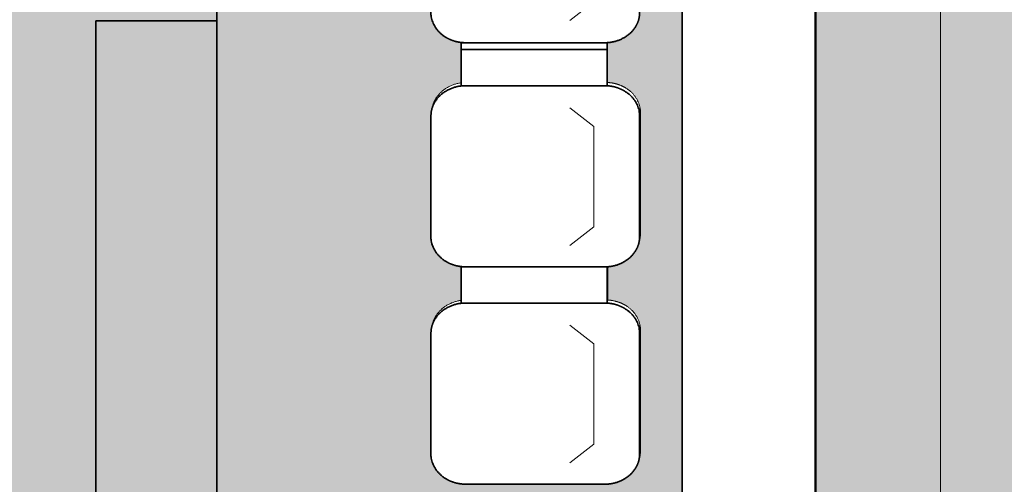
# Model space of a CAD drawing. Units: centimetres. Extents: x -1052 to 4448, y -8501 to 2583.
# Drawn here: x 2109 to 2345, y -466 to -354 of the extents above; entities that cross this region are included whole.
import ezdxf

# ---------------------------------------------------------------- set-up
doc = ezdxf.new("R2010")
doc.units = ezdxf.units.CM
doc.header["$LTSCALE"] = 25.4
doc.header["$PDMODE"] = 1
doc.header["$PDSIZE"] = -2
doc.layers.get('0').update_dxf_attribs({"lineweight": 15})
for name, color, linetype, lineweight in [('6TEXTEFLUIDE', 7, 'Continuous', 15), ('Aucune', 7, 'Continuous', 5), ('BOIS', 54, 'Continuous', 15), ('Cotation', 7, 'Continuous', 5)]:
    doc.layers.add(name, color=color, linetype=linetype, lineweight=lineweight)
doc.styles.add('Helvetica', font='txt')
doc.styles.add('Helvetica (bold)', font='txt')
doc.dimstyles.new('cotations 1_100', dxfattribs={"dimtxt": 11.387597, "dimasz": 2.503723, "dimexe": 5, "dimexo": 40, "dimgap": 0.01, "dimtad": 1, "dimdec": 1, "dimzin": 11, "dimtxsty": 'Helvetica (bold)', "dimblk": 'DOT', "dimcen": 0, "dimdle": 0.15, "dimazin": 0, "dimtfac": 0.8, "dimtdec": 1, "dimtix": 1, "dimtmove": 0, "dimatfit": 0, "dimldrblk": 'VW_FILLEDARROW', "dimfxl": 0, "dimfrac": 2, "dimtolj": 1, "dimtzin": 11, "dimarcsym": 0})

# ---------------------------------------------------------------- blocks, each defined once
blk = doc.blocks.new('*D244')
at = {"layer": 'Cotation', "linetype": 'Continuous', "lineweight": -2}
h = blk.add_hatch(color=0, dxfattribs=at)
edge = h.paths.add_edge_path()
edge.add_arc((2440.44, -69.99), 1.25, 0, 360, ccw=False)
h = blk.add_hatch(color=0, dxfattribs=at)
edge = h.paths.add_edge_path()
edge.add_arc((2440.44, -746), 1.25, 0, 360, ccw=False)
at = {"layer": 'Cotation', "color": 0, "linetype": 'Continuous', "lineweight": -2}
for p, q in [((2440.44, -69.99), (2440.44, -62.49)), ((2420, -69.99), (2445.44, -69.99)), ((2440.44, -746), (2440.44, -69.99)), ((2325, -746), (2445.44, -746)), ((2440.44, -753.5), (2440.44, -746))]:
    blk.add_line(p, q, dxfattribs=at)
for centre in [(2440.44, -69.99), (2440.44, -746)]:
    blk.add_circle(centre, 1.25, dxfattribs=at)
at = {"layer": 'Defpoints', "color": 0, "lineweight": 0}
for p in [(2380, -69.99), (2285, -746), (2440.44, -746)]:
    blk.add_point(p, dxfattribs=at)
at = {"layer": 'Cotation', "color": 0, "insert": (2424.9, -421.17), "char_height": 11.388, "attachment_point": 1, "rotation": 90, "line_spacing_factor": 0.839796, "style": 'Helvetica'}
blk.add_mtext('676', dxfattribs=at)
blk = doc.blocks.new('_DOT')
at = {"color": 0, "linetype": 'ByBlock', "lineweight": -2}
blk.add_line((-0.5, 0), (-1, 0), dxfattribs=at)
at = {"color": 0, "linetype": 'ByBlock', "lineweight": -2, "const_width": 0.5}
blk.add_lwpolyline([(-0.25, 0, 1), (0.25, 0, 1)], format="xyb", close=True, dxfattribs=at)
blk = doc.blocks.new('VW_FILLEDARROW')
at = {"color": 0, "lineweight": -2}
blk.add_solid([(0, 0), (-3.992, -1.07), (-3.992, 1.07)], dxfattribs=at)
blk = doc.blocks.new('*U896')
at = {"layer": '6TEXTEFLUIDE', "color": 7, "linetype": 'Continuous', "lineweight": 15}
for p, q in [((-103.89, 3628.58), (-109.65, 3633.07)), ((-103.89, 3604.56), (-103.89, 3628.58)), ((-103.89, 3604.56), (-109.65, 3600.07))]:
    blk.add_line(p, q, dxfattribs=at)
blk = doc.blocks.new('*U897')
at = {"color": 7, "linetype": 'Continuous', "lineweight": 35}
blk.add_wipeout([(-135.69, 3646.88), (-100.69, 3646.88), (-100.69, 3638.2), (-135.69, 3638.2)], dxfattribs=at).dxf.layer = '6TEXTEFLUIDE'
at = {"layer": '6TEXTEFLUIDE', "color": 7, "linetype": 'Continuous', "lineweight": 35}
blk.add_lwpolyline([(-135.69, 3646.88), (-100.69, 3646.88), (-100.69, 3638.2), (-135.69, 3638.2)], close=True, dxfattribs=at)
at = {"color": 7, "linetype": 'Continuous', "lineweight": 35}
blk.add_wipeout([(-101.23, 3638.2), (-100.82, 3638.19), (-100.41, 3638.16), (-100.01, 3638.12), (-99.6, 3638.06), (-99.2, 3637.98), (-98.81, 3637.89), (-98.42, 3637.78), (-98.04, 3637.65), (-97.67, 3637.5), (-97.3, 3637.34), (-96.94, 3637.17), (-96.6, 3636.98), (-96.26, 3636.77), (-95.94, 3636.56), (-95.63, 3636.32), (-95.34, 3636.08), (-95.05, 3635.82), (-94.79, 3635.55), (-94.53, 3635.27), (-94.3, 3634.98), (-94.08, 3634.68), (-93.88, 3634.37), (-93.69, 3634.06), (-93.53, 3633.73), (-93.38, 3633.4), (-93.25, 3633.06), (-93.14, 3632.72), (-93.05, 3632.37), (-92.99, 3632.02), (-92.93, 3631.67), (-92.9, 3631.32), (-92.89, 3630.96), (-92.89, 3602.01), (-92.9, 3601.65), (-92.93, 3601.3), (-92.99, 3600.94), (-93.05, 3600.59), (-93.14, 3600.25), (-93.25, 3599.91), (-93.38, 3599.57), (-93.53, 3599.24), (-93.69, 3598.91), (-93.88, 3598.59), (-94.08, 3598.29), (-94.3, 3597.98), (-94.53, 3597.69), (-94.79, 3597.41), (-95.05, 3597.15), (-95.34, 3596.89), (-95.63, 3596.64), (-95.94, 3596.41), (-96.26, 3596.19), (-96.6, 3595.99), (-96.94, 3595.8), (-97.3, 3595.62), (-97.67, 3595.46), (-98.04, 3595.32), (-98.42, 3595.19), (-98.81, 3595.08), (-99.2, 3594.98), (-99.6, 3594.91), (-100.01, 3594.85), (-100.41, 3594.8), (-100.82, 3594.78), (-101.23, 3594.77), (-134.56, 3594.77), (-134.56, 3594.77), (-134.97, 3594.78), (-135.38, 3594.8), (-135.78, 3594.85), (-136.19, 3594.91), (-136.59, 3594.98), (-136.98, 3595.08), (-137.37, 3595.19), (-137.75, 3595.32), (-138.12, 3595.46), (-138.49, 3595.62), (-138.85, 3595.8), (-139.19, 3595.99), (-139.53, 3596.19), (-139.85, 3596.41), (-140.16, 3596.64), (-140.45, 3596.89), (-140.74, 3597.15), (-141, 3597.41), (-141.25, 3597.69), (-141.49, 3597.98), (-141.71, 3598.29), (-141.91, 3598.59), (-142.09, 3598.91), (-142.26, 3599.24), (-142.41, 3599.57), (-142.54, 3599.91), (-142.65, 3600.25), (-142.73, 3600.59), (-142.8, 3600.94), (-142.85, 3601.3), (-142.88, 3601.65), (-142.89, 3602.01), (-142.89, 3630.96), (-142.88, 3631.32), (-142.85, 3631.67), (-142.8, 3632.02), (-142.73, 3632.37), (-142.65, 3632.72), (-142.54, 3633.06), (-142.41, 3633.4), (-142.26, 3633.73), (-142.09, 3634.06), (-141.91, 3634.37), (-141.71, 3634.68), (-141.49, 3634.98), (-141.25, 3635.27), (-141, 3635.55), (-140.74, 3635.82), (-140.45, 3636.08), (-140.16, 3636.32), (-139.85, 3636.56), (-139.53, 3636.77), (-139.19, 3636.98), (-138.85, 3637.17), (-138.49, 3637.34), (-138.12, 3637.5), (-137.75, 3637.65), (-137.37, 3637.78), (-136.98, 3637.89), (-136.59, 3637.98), (-136.19, 3638.06), (-135.78, 3638.12), (-135.38, 3638.16), (-134.97, 3638.19), (-134.56, 3638.2)], dxfattribs=at).dxf.layer = '6TEXTEFLUIDE'
at = {"layer": '6TEXTEFLUIDE', "color": 7, "linetype": 'Continuous', "lineweight": 20}
blk.add_line((-92.89, 3616.57), (-92.89, 3602.67), dxfattribs=at)
at = {"layer": '6TEXTEFLUIDE', "color": 7, "linetype": 'Continuous', "lineweight": 35}
blk.add_open_spline([(-101.23, 3638.2), (-99, 3638.2), (-95.13, 3636.26), (-92.89, 3632.9), (-92.89, 3630.96), (-92.89, 3616.48), (-92.89, 3602.01), (-92.89, 3600.07), (-95.13, 3596.71), (-99, 3594.77), (-101.23, 3594.77), (-117.89, 3594.77), (-134.56, 3594.77), (-136.79, 3594.77), (-140.66, 3596.71), (-142.89, 3600.07), (-142.89, 3602.01), (-142.89, 3616.48), (-142.89, 3630.96), (-142.89, 3632.9), (-140.66, 3636.26), (-136.79, 3638.2), (-134.56, 3638.2), (-117.89, 3638.2), (-101.23, 3638.2)], degree=2, knots=[0, 0, 0, 1, 2, 3, 3, 4, 4, 5, 6, 7, 7, 8, 8, 9, 10, 11, 11, 12, 12, 13, 14, 15, 15, 16, 16, 16], dxfattribs=at)
at = {"layer": '6TEXTEFLUIDE', "color": 7}
blk.add_blockref('*U896', (0, 0), dxfattribs=at)
blk = doc.blocks.new('*U898')
at = {"layer": '6TEXTEFLUIDE', "color": 7}
blk.add_blockref('*U897', (0, 0), dxfattribs=at)
at = {"color": 7, "linetype": 'Continuous', "lineweight": 35}
blk.add_wipeout([(-135.69, 3594.77), (-100.69, 3594.77), (-100.69, 3586.08), (-135.69, 3586.08)], dxfattribs=at).dxf.layer = '6TEXTEFLUIDE'
at = {"layer": '6TEXTEFLUIDE', "color": 7, "linetype": 'Continuous', "lineweight": 35}
blk.add_lwpolyline([(-135.69, 3594.77), (-100.69, 3594.77), (-100.69, 3586.08), (-135.69, 3586.08)], close=True, dxfattribs=at)
blk = doc.blocks.new('*U936')
at = {"layer": '6TEXTEFLUIDE', "color": 7, "linetype": 'Continuous', "lineweight": 5}
for p, q in [((-103.69, 3575.44), (-109.45, 3579.94)), ((-103.69, 3575.44), (-103.69, 3551.4)), ((-103.69, 3551.4), (-109.45, 3546.9))]:
    blk.add_line(p, q, dxfattribs=at)
blk = doc.blocks.new('*U937')
at = {"layer": '6TEXTEFLUIDE', "color": 7, "linetype": 'Continuous', "lineweight": 5}
for p, q in [((-103.69, 3523.27), (-109.45, 3527.77)), ((-103.69, 3523.27), (-103.69, 3499.23)), ((-103.69, 3499.23), (-109.45, 3494.73))]:
    blk.add_line(p, q, dxfattribs=at)
blk = doc.blocks.new('*U938')
at = {"layer": '6TEXTEFLUIDE', "color": 7, "linetype": 'Continuous', "lineweight": 15}
for p, q in [((-103.89, 3522.55), (-109.65, 3527.04)), ((-103.89, 3522.55), (-103.89, 3498.53)), ((-103.89, 3498.53), (-109.65, 3494.04))]:
    blk.add_line(p, q, dxfattribs=at)
blk = doc.blocks.new('*U939')
at = {"layer": '6TEXTEFLUIDE', "color": 7, "linetype": 'Continuous', "lineweight": 15}
for p, q in [((-103.89, 3574.66), (-109.65, 3579.16)), ((-103.89, 3574.66), (-103.89, 3550.65)), ((-103.89, 3550.65), (-109.65, 3546.15))]:
    blk.add_line(p, q, dxfattribs=at)
blk = doc.blocks.new('*U940')
at = {"color": 7, "linetype": 'Continuous', "lineweight": 35}
blk.add_wipeout([(-135.69, 3541.03), (-100.69, 3541.03), (-100.69, 3532.34), (-135.69, 3532.34)], dxfattribs=at).dxf.layer = '6TEXTEFLUIDE'
at = {"layer": '6TEXTEFLUIDE', "color": 7, "linetype": 'Continuous', "lineweight": 35}
blk.add_lwpolyline([(-135.69, 3541.03), (-100.69, 3541.03), (-100.69, 3532.34), (-135.69, 3532.34)], close=True, dxfattribs=at)
at = {"color": 7, "linetype": 'Continuous', "lineweight": 35}
blk.add_wipeout([(-101.23, 3584.46), (-100.82, 3584.45), (-100.41, 3584.42), (-100.01, 3584.38), (-99.6, 3584.32), (-99.2, 3584.24), (-98.81, 3584.15), (-98.42, 3584.03), (-98.04, 3583.91), (-97.67, 3583.76), (-97.3, 3583.6), (-96.94, 3583.43), (-96.6, 3583.24), (-96.26, 3583.03), (-95.94, 3582.81), (-95.63, 3582.58), (-95.34, 3582.34), (-95.05, 3582.08), (-94.79, 3581.81), (-94.53, 3581.53), (-94.3, 3581.24), (-94.08, 3580.94), (-93.88, 3580.63), (-93.69, 3580.31), (-93.53, 3579.99), (-93.38, 3579.66), (-93.25, 3579.32), (-93.14, 3578.98), (-93.05, 3578.63), (-92.99, 3578.28), (-92.93, 3577.93), (-92.9, 3577.57), (-92.89, 3577.22), (-92.89, 3548.27), (-92.9, 3547.91), (-92.93, 3547.56), (-92.99, 3547.2), (-93.05, 3546.85), (-93.14, 3546.51), (-93.25, 3546.16), (-93.38, 3545.83), (-93.53, 3545.5), (-93.69, 3545.17), (-93.88, 3544.85), (-94.08, 3544.54), (-94.3, 3544.24), (-94.53, 3543.95), (-94.79, 3543.67), (-95.05, 3543.4), (-95.34, 3543.15), (-95.63, 3542.9), (-95.94, 3542.67), (-96.26, 3542.45), (-96.6, 3542.25), (-96.94, 3542.06), (-97.3, 3541.88), (-97.67, 3541.72), (-98.04, 3541.58), (-98.42, 3541.45), (-98.81, 3541.34), (-99.2, 3541.24), (-99.6, 3541.17), (-100.01, 3541.1), (-100.41, 3541.06), (-100.82, 3541.04), (-101.23, 3541.03), (-134.56, 3541.03), (-134.56, 3541.03), (-134.97, 3541.04), (-135.38, 3541.06), (-135.78, 3541.1), (-136.19, 3541.17), (-136.59, 3541.24), (-136.98, 3541.34), (-137.37, 3541.45), (-137.75, 3541.58), (-138.12, 3541.72), (-138.49, 3541.88), (-138.85, 3542.06), (-139.19, 3542.25), (-139.53, 3542.45), (-139.85, 3542.67), (-140.16, 3542.9), (-140.45, 3543.15), (-140.74, 3543.4), (-141, 3543.67), (-141.25, 3543.95), (-141.49, 3544.24), (-141.71, 3544.54), (-141.91, 3544.85), (-142.09, 3545.17), (-142.26, 3545.5), (-142.41, 3545.83), (-142.54, 3546.16), (-142.65, 3546.51), (-142.73, 3546.85), (-142.8, 3547.2), (-142.85, 3547.56), (-142.88, 3547.91), (-142.89, 3548.27), (-142.89, 3577.22), (-142.88, 3577.57), (-142.85, 3577.93), (-142.8, 3578.28), (-142.73, 3578.63), (-142.65, 3578.98), (-142.54, 3579.32), (-142.41, 3579.66), (-142.26, 3579.99), (-142.09, 3580.31), (-141.91, 3580.63), (-141.71, 3580.94), (-141.49, 3581.24), (-141.25, 3581.53), (-141, 3581.81), (-140.74, 3582.08), (-140.45, 3582.34), (-140.16, 3582.58), (-139.85, 3582.81), (-139.53, 3583.03), (-139.19, 3583.24), (-138.85, 3583.43), (-138.49, 3583.6), (-138.12, 3583.76), (-137.75, 3583.91), (-137.37, 3584.03), (-136.98, 3584.15), (-136.59, 3584.24), (-136.19, 3584.32), (-135.78, 3584.38), (-135.38, 3584.42), (-134.97, 3584.45), (-134.56, 3584.46)], dxfattribs=at).dxf.layer = '6TEXTEFLUIDE'
at = {"layer": '6TEXTEFLUIDE', "color": 7, "linetype": 'Continuous', "lineweight": 20}
blk.add_line((-92.89, 3562.66), (-92.89, 3576.55), dxfattribs=at)
at = {"layer": '6TEXTEFLUIDE', "color": 7, "linetype": 'Continuous', "lineweight": 35}
blk.add_open_spline([(-101.23, 3584.46), (-99, 3584.46), (-95.13, 3582.52), (-92.89, 3579.16), (-92.89, 3577.22), (-92.89, 3562.74), (-92.89, 3548.27), (-92.89, 3546.33), (-95.13, 3542.97), (-99, 3541.03), (-101.23, 3541.03), (-117.89, 3541.03), (-134.56, 3541.03), (-136.79, 3541.03), (-140.66, 3542.97), (-142.89, 3546.33), (-142.89, 3548.27), (-142.89, 3562.74), (-142.89, 3577.22), (-142.89, 3579.16), (-140.66, 3582.52), (-136.79, 3584.46), (-134.56, 3584.46), (-117.89, 3584.46), (-101.23, 3584.46)], degree=2, knots=[0, 0, 0, 1, 2, 3, 3, 4, 4, 5, 6, 7, 7, 8, 8, 9, 10, 11, 11, 12, 12, 13, 14, 15, 15, 16, 16, 16], dxfattribs=at)
at = {"layer": '6TEXTEFLUIDE', "color": 7}
blk.add_blockref('*U939', (0, 0), dxfattribs=at)
blk = doc.blocks.new('*U941')
at = {"layer": 'Aucune', "color": 7}
blk.add_blockref('*U898', (0, 0), dxfattribs=at)
at = {"color": 7, "linetype": 'Continuous', "lineweight": 5}
blk.add_wipeout([(-135.49, 3541.78), (-100.49, 3541.78), (-100.49, 3533.08), (-135.49, 3533.08)], dxfattribs=at).dxf.layer = '6TEXTEFLUIDE'
at = {"layer": '6TEXTEFLUIDE', "color": 7, "linetype": 'Continuous', "lineweight": 5}
blk.add_lwpolyline([(-135.49, 3541.78), (-100.49, 3541.78), (-100.49, 3533.08), (-135.49, 3533.08)], close=True, dxfattribs=at)
at = {"color": 7, "linetype": 'Continuous', "lineweight": 5}
for points in [[(-101.02, 3585.24), (-100.62, 3585.23), (-100.21, 3585.21), (-99.8, 3585.16), (-99.4, 3585.1), (-99, 3585.02), (-98.61, 3584.93), (-98.22, 3584.82), (-97.84, 3584.69), (-97.46, 3584.55), (-97.1, 3584.39), (-96.74, 3584.21), (-96.39, 3584.02), (-96.06, 3583.82), (-95.74, 3583.6), (-95.43, 3583.36), (-95.13, 3583.12), (-94.85, 3582.86), (-94.58, 3582.59), (-94.33, 3582.31), (-94.1, 3582.02), (-93.88, 3581.72), (-93.68, 3581.41), (-93.49, 3581.09), (-93.33, 3580.77), (-93.18, 3580.44), (-93.05, 3580.1), (-92.94, 3579.76), (-92.85, 3579.41), (-92.78, 3579.06), (-92.73, 3578.71), (-92.7, 3578.35), (-92.69, 3578), (-92.69, 3549.02), (-92.7, 3548.66), (-92.73, 3548.31), (-92.78, 3547.95), (-92.85, 3547.6), (-92.94, 3547.26), (-93.05, 3546.91), (-93.18, 3546.58), (-93.33, 3546.24), (-93.49, 3545.92), (-93.68, 3545.6), (-93.88, 3545.29), (-94.1, 3544.99), (-94.33, 3544.7), (-94.58, 3544.42), (-94.85, 3544.15), (-95.13, 3543.89), (-95.43, 3543.65), (-95.74, 3543.42), (-96.06, 3543.2), (-96.39, 3542.99), (-96.74, 3542.8), (-97.1, 3542.63), (-97.46, 3542.47), (-97.84, 3542.32), (-98.22, 3542.2), (-98.61, 3542.08), (-99, 3541.99), (-99.4, 3541.91), (-99.8, 3541.85), (-100.21, 3541.81), (-100.62, 3541.78), (-101.02, 3541.77), (-134.36, 3541.77), (-134.36, 3541.77), (-134.77, 3541.78), (-135.17, 3541.81), (-135.58, 3541.85), (-135.98, 3541.91), (-136.38, 3541.99), (-136.78, 3542.08), (-137.17, 3542.2), (-137.55, 3542.32), (-137.92, 3542.47), (-138.29, 3542.63), (-138.64, 3542.8), (-138.99, 3542.99), (-139.32, 3543.2), (-139.64, 3543.42), (-139.95, 3543.65), (-140.25, 3543.89), (-140.53, 3544.15), (-140.8, 3544.42), (-141.05, 3544.7), (-141.29, 3544.99), (-141.51, 3545.29), (-141.71, 3545.6), (-141.89, 3545.92), (-142.06, 3546.24), (-142.2, 3546.58), (-142.33, 3546.91), (-142.44, 3547.26), (-142.53, 3547.6), (-142.6, 3547.95), (-142.65, 3548.31), (-142.68, 3548.66), (-142.69, 3549.02), (-142.69, 3578), (-142.68, 3578.35), (-142.65, 3578.71), (-142.6, 3579.06), (-142.53, 3579.41), (-142.44, 3579.76), (-142.33, 3580.1), (-142.2, 3580.44), (-142.06, 3580.77), (-141.89, 3581.09), (-141.71, 3581.41), (-141.51, 3581.72), (-141.29, 3582.02), (-141.05, 3582.31), (-140.8, 3582.59), (-140.53, 3582.86), (-140.25, 3583.12), (-139.95, 3583.36), (-139.64, 3583.6), (-139.32, 3583.82), (-138.99, 3584.02), (-138.64, 3584.21), (-138.29, 3584.39), (-137.92, 3584.55), (-137.55, 3584.69), (-137.17, 3584.82), (-136.78, 3584.93), (-136.38, 3585.02), (-135.98, 3585.1), (-135.58, 3585.16), (-135.17, 3585.21), (-134.77, 3585.23), (-134.36, 3585.24)], [(-101.02, 3533.07), (-100.62, 3533.06), (-100.21, 3533.04), (-99.8, 3532.99), (-99.4, 3532.93), (-99, 3532.86), (-98.61, 3532.76), (-98.22, 3532.65), (-97.84, 3532.52), (-97.46, 3532.38), (-97.1, 3532.22), (-96.74, 3532.04), (-96.39, 3531.85), (-96.06, 3531.65), (-95.74, 3531.43), (-95.43, 3531.2), (-95.13, 3530.95), (-94.85, 3530.69), (-94.58, 3530.42), (-94.33, 3530.14), (-94.1, 3529.85), (-93.88, 3529.55), (-93.68, 3529.24), (-93.49, 3528.93), (-93.33, 3528.6), (-93.18, 3528.27), (-93.05, 3527.93), (-92.94, 3527.59), (-92.85, 3527.24), (-92.78, 3526.89), (-92.73, 3526.54), (-92.7, 3526.18), (-92.69, 3525.83), (-92.69, 3496.85), (-92.7, 3496.49), (-92.73, 3496.14), (-92.78, 3495.79), (-92.85, 3495.44), (-92.94, 3495.09), (-93.05, 3494.75), (-93.18, 3494.41), (-93.33, 3494.08), (-93.49, 3493.75), (-93.68, 3493.43), (-93.88, 3493.12), (-94.1, 3492.82), (-94.33, 3492.53), (-94.58, 3492.25), (-94.85, 3491.98), (-95.13, 3491.73), (-95.43, 3491.48), (-95.74, 3491.25), (-96.06, 3491.03), (-96.39, 3490.83), (-96.74, 3490.63), (-97.1, 3490.46), (-97.46, 3490.3), (-97.84, 3490.16), (-98.22, 3490.03), (-98.61, 3489.92), (-99, 3489.82), (-99.4, 3489.74), (-99.8, 3489.68), (-100.21, 3489.64), (-100.62, 3489.61), (-101.02, 3489.6), (-134.36, 3489.6), (-134.36, 3489.6), (-134.77, 3489.61), (-135.17, 3489.64), (-135.58, 3489.68), (-135.98, 3489.74), (-136.38, 3489.82), (-136.78, 3489.92), (-137.17, 3490.03), (-137.55, 3490.16), (-137.92, 3490.3), (-138.29, 3490.46), (-138.64, 3490.63), (-138.99, 3490.83), (-139.32, 3491.03), (-139.64, 3491.25), (-139.95, 3491.48), (-140.25, 3491.73), (-140.53, 3491.98), (-140.8, 3492.25), (-141.05, 3492.53), (-141.29, 3492.82), (-141.51, 3493.12), (-141.71, 3493.43), (-141.89, 3493.75), (-142.06, 3494.08), (-142.2, 3494.41), (-142.33, 3494.75), (-142.44, 3495.09), (-142.53, 3495.44), (-142.6, 3495.79), (-142.65, 3496.14), (-142.68, 3496.49), (-142.69, 3496.85), (-142.69, 3525.83), (-142.68, 3526.18), (-142.65, 3526.54), (-142.6, 3526.89), (-142.53, 3527.24), (-142.44, 3527.59), (-142.33, 3527.93), (-142.2, 3528.27), (-142.06, 3528.6), (-141.89, 3528.93), (-141.71, 3529.24), (-141.51, 3529.55), (-141.29, 3529.85), (-141.05, 3530.14), (-140.8, 3530.42), (-140.53, 3530.69), (-140.25, 3530.95), (-139.95, 3531.2), (-139.64, 3531.43), (-139.32, 3531.65), (-138.99, 3531.85), (-138.64, 3532.04), (-138.29, 3532.22), (-137.92, 3532.38), (-137.55, 3532.52), (-137.17, 3532.65), (-136.78, 3532.76), (-136.38, 3532.86), (-135.98, 3532.93), (-135.58, 3532.99), (-135.17, 3533.04), (-134.77, 3533.06), (-134.36, 3533.07)]]:
    blk.add_wipeout(points, dxfattribs=at).dxf.layer = '6TEXTEFLUIDE'
at = {"layer": '6TEXTEFLUIDE', "color": 7, "linetype": 'Continuous', "lineweight": 5}
for p, q in [((-92.69, 3563.42), (-92.69, 3577.33)), ((-92.69, 3511.25), (-92.69, 3525.16))]:
    blk.add_line(p, q, dxfattribs=at)
for points in [[(-101.02, 3585.24), (-98.79, 3585.24), (-94.92, 3583.3), (-92.69, 3579.94), (-92.69, 3578), (-92.69, 3563.51), (-92.69, 3549.02), (-92.69, 3547.08), (-94.92, 3543.71), (-98.79, 3541.77), (-101.02, 3541.77), (-117.69, 3541.77), (-134.36, 3541.77), (-136.59, 3541.77), (-140.46, 3543.71), (-142.69, 3547.08), (-142.69, 3549.02), (-142.69, 3563.51), (-142.69, 3578), (-142.69, 3579.94), (-140.46, 3583.3), (-136.59, 3585.24), (-134.36, 3585.24), (-117.69, 3585.24), (-101.02, 3585.24)], [(-101.02, 3533.07), (-98.79, 3533.07), (-94.92, 3531.13), (-92.69, 3527.77), (-92.69, 3525.83), (-92.69, 3511.34), (-92.69, 3496.85), (-92.69, 3494.91), (-94.92, 3491.55), (-98.79, 3489.6), (-101.02, 3489.6), (-117.69, 3489.6), (-134.36, 3489.6), (-136.59, 3489.6), (-140.46, 3491.55), (-142.69, 3494.91), (-142.69, 3496.85), (-142.69, 3511.34), (-142.69, 3525.83), (-142.69, 3527.77), (-140.46, 3531.13), (-136.59, 3533.07), (-134.36, 3533.07), (-117.69, 3533.07), (-101.02, 3533.07)]]:
    blk.add_open_spline(points, degree=2, knots=[0, 0, 0, 1, 2, 3, 3, 4, 4, 5, 6, 7, 7, 8, 8, 9, 10, 11, 11, 12, 12, 13, 14, 15, 15, 16, 16, 16], dxfattribs=at)
at = {"layer": '6TEXTEFLUIDE', "color": 7}
for name in ['*U936', '*U937']:
    blk.add_blockref(name, (0, 0), dxfattribs=at)
at = {"color": 7, "linetype": 'Continuous', "lineweight": 35}
blk.add_wipeout([(-101.23, 3532.34), (-100.82, 3532.33), (-100.41, 3532.31), (-100.01, 3532.27), (-99.6, 3532.2), (-99.2, 3532.13), (-98.81, 3532.03), (-98.42, 3531.92), (-98.04, 3531.79), (-97.67, 3531.65), (-97.3, 3531.49), (-96.94, 3531.31), (-96.6, 3531.12), (-96.26, 3530.92), (-95.94, 3530.7), (-95.63, 3530.47), (-95.34, 3530.22), (-95.05, 3529.97), (-94.79, 3529.7), (-94.53, 3529.42), (-94.3, 3529.13), (-94.08, 3528.83), (-93.88, 3528.52), (-93.69, 3528.2), (-93.53, 3527.88), (-93.38, 3527.54), (-93.25, 3527.21), (-93.14, 3526.86), (-93.05, 3526.52), (-92.99, 3526.17), (-92.93, 3525.81), (-92.9, 3525.46), (-92.89, 3525.1), (-92.89, 3496.15), (-92.9, 3495.8), (-92.93, 3495.44), (-92.99, 3495.09), (-93.05, 3494.74), (-93.14, 3494.39), (-93.25, 3494.05), (-93.38, 3493.71), (-93.53, 3493.38), (-93.69, 3493.06), (-93.88, 3492.74), (-94.08, 3492.43), (-94.3, 3492.13), (-94.53, 3491.84), (-94.79, 3491.56), (-95.05, 3491.29), (-95.34, 3491.03), (-95.63, 3490.79), (-95.94, 3490.56), (-96.26, 3490.34), (-96.6, 3490.13), (-96.94, 3489.94), (-97.3, 3489.77), (-97.67, 3489.61), (-98.04, 3489.46), (-98.42, 3489.34), (-98.81, 3489.22), (-99.2, 3489.13), (-99.6, 3489.05), (-100.01, 3488.99), (-100.41, 3488.95), (-100.82, 3488.92), (-101.23, 3488.91), (-134.56, 3488.91), (-134.56, 3488.91), (-134.97, 3488.92), (-135.38, 3488.95), (-135.78, 3488.99), (-136.19, 3489.05), (-136.59, 3489.13), (-136.98, 3489.22), (-137.37, 3489.34), (-137.75, 3489.46), (-138.12, 3489.61), (-138.49, 3489.77), (-138.85, 3489.94), (-139.19, 3490.13), (-139.53, 3490.34), (-139.85, 3490.56), (-140.16, 3490.79), (-140.45, 3491.03), (-140.74, 3491.29), (-141, 3491.56), (-141.25, 3491.84), (-141.49, 3492.13), (-141.71, 3492.43), (-141.91, 3492.74), (-142.09, 3493.06), (-142.26, 3493.38), (-142.41, 3493.71), (-142.54, 3494.05), (-142.65, 3494.39), (-142.73, 3494.74), (-142.8, 3495.09), (-142.85, 3495.44), (-142.88, 3495.8), (-142.89, 3496.15), (-142.89, 3525.1), (-142.88, 3525.46), (-142.85, 3525.81), (-142.8, 3526.17), (-142.73, 3526.52), (-142.65, 3526.86), (-142.54, 3527.21), (-142.41, 3527.54), (-142.26, 3527.88), (-142.09, 3528.2), (-141.91, 3528.52), (-141.71, 3528.83), (-141.49, 3529.13), (-141.25, 3529.42), (-141, 3529.7), (-140.74, 3529.97), (-140.45, 3530.22), (-140.16, 3530.47), (-139.85, 3530.7), (-139.53, 3530.92), (-139.19, 3531.12), (-138.85, 3531.31), (-138.49, 3531.49), (-138.12, 3531.65), (-137.75, 3531.79), (-137.37, 3531.92), (-136.98, 3532.03), (-136.59, 3532.13), (-136.19, 3532.2), (-135.78, 3532.27), (-135.38, 3532.31), (-134.97, 3532.33), (-134.56, 3532.34)], dxfattribs=at).dxf.layer = '6TEXTEFLUIDE'
at = {"layer": '6TEXTEFLUIDE', "color": 7, "linetype": 'Continuous', "lineweight": 20}
blk.add_line((-92.89, 3510.54), (-92.89, 3524.44), dxfattribs=at)
at = {"layer": '6TEXTEFLUIDE', "color": 7, "linetype": 'Continuous', "lineweight": 35}
blk.add_open_spline([(-101.23, 3532.34), (-99, 3532.34), (-95.13, 3530.4), (-92.89, 3527.04), (-92.89, 3525.1), (-92.89, 3510.63), (-92.89, 3496.15), (-92.89, 3494.21), (-95.13, 3490.85), (-99, 3488.91), (-101.23, 3488.91), (-117.89, 3488.91), (-134.56, 3488.91), (-136.79, 3488.91), (-140.66, 3490.85), (-142.89, 3494.21), (-142.89, 3496.15), (-142.89, 3510.63), (-142.89, 3525.1), (-142.89, 3527.04), (-140.66, 3530.4), (-136.79, 3532.34), (-134.56, 3532.34), (-117.89, 3532.34), (-101.23, 3532.34)], degree=2, knots=[0, 0, 0, 1, 2, 3, 3, 4, 4, 5, 6, 7, 7, 8, 8, 9, 10, 11, 11, 12, 12, 13, 14, 15, 15, 16, 16, 16], dxfattribs=at)
at = {"layer": '6TEXTEFLUIDE', "color": 7}
blk.add_blockref('*U938', (0, 0), dxfattribs=at)
blk.add_blockref('*U940', (0, 0), dxfattribs=at)
at = {"color": 7, "linetype": 'Continuous', "lineweight": 35}
blk.add_wipeout([(-135.69, 3593.14), (-100.69, 3593.14), (-100.69, 3584.46), (-135.69, 3584.46)], dxfattribs=at).dxf.layer = '6TEXTEFLUIDE'
at = {"layer": '6TEXTEFLUIDE', "color": 7, "linetype": 'Continuous', "lineweight": 35}
blk.add_lwpolyline([(-135.69, 3593.14), (-100.69, 3593.14), (-100.69, 3584.46), (-135.69, 3584.46)], close=True, dxfattribs=at)

msp = doc.modelspace()

# ---------------------------------------------------------------- hatches: boundary and pattern name
at = {"layer": 'Aucune', "linetype": 'Continuous', "lineweight": 0}
h = msp.add_hatch(color=255, dxfattribs=at)
h.paths.add_polyline_path([(2312.939, 736.293), (2320.921, 728.693), (2325.756, 720.093), (2328.903, 710.893), (2330, 702.217), (2330, 691.016), (2330, -693.001), (2329.267, -709.093), (2322.006, -726.605), (2313.298, -735.99), (2305.038, -741.293), (2292.059, -745.625), (2280, -746), (1830, -746), (1830.001, -940), (1862.999, -940), (1862.999, -962), (2267.001, -962), (2267.001, -940), (2364, -940), (2364, -962), (2767.001, -962), (2767.001, -940), (2862.882, -940), (2862.999, -962), (3267.001, -962), (3267.001, -940), (3295.2, -939.904), (3295.2, 940), (3267.001, 940), (3267.001, 1070), (2862.999, 1070), (2767.001, 1070.016), (2362.999, 1070), (2362.882, 940), (2267.001, 940), (2267.001, 1070.016), (1862.999, 1070.016), (1862.999, 940), (1830, 940), (1830.001, 746.016), (2281.979, 745.977), (2293.36, 745.233), (2304.663, 741.493)])
h.paths.add_polyline_path([(2367.4, -291.001), (2367.4, -296.001), (2457.4, -296.001), (2457.4, -291.001), (2464.8, -291.001), (2464.8, -538.501), (2472.8, -538.501), (2472.8, -543.501), (2464.8, -543.501), (2464.8, -556.201), (2484.8, -556.201), (2484.8, -543.501), (2476.8, -543.501), (2476.8, -538.501), (2484.8, -538.501), (2484.8, -398.138), (2589.6, -337.632), (2589.6, -538.501), (2597.6, -538.501), (2597.6, -543.501), (2589.6, -543.501), (2589.6, -661.001), (2360, -661.001), (2360, -543.501), (2352, -543.501), (2352, -538.501), (2360, -538.501), (2360, -291.001)])
at = {"layer": 'BOIS', "linetype": 'Continuous', "lineweight": 0}
msp.add_hatch(color=253, dxfattribs=at).paths.add_polyline_path([(1076.57, 0), (2268.071, 0), (2268.071, -698.991), (1076.57, -698.991)])

# ---------------------------------------------------------------- linework, layer by layer
at = {"layer": 'Aucune', "color": 7, "linetype": 'Continuous', "lineweight": 35}
msp.add_line((2156.57, 0), (2156.57, -688.991), dxfattribs=at)
at = {"layer": 'Aucune', "color": 7, "linetype": 'Continuous', "lineweight": 50}
msp.add_line((2300, -701), (2300, 0.008), dxfattribs=at)
at = {"layer": 'Aucune', "color": 7, "linetype": 'Continuous', "lineweight": 5}
msp.add_line((2330, -701), (2330, 0.008), dxfattribs=at)
at = {"layer": 'Aucune', "color": 31, "linetype": 'Continuous'}
msp.add_solid([(2300, -701), (2300, 0.008), (2330, -701), (2330, 0.008)], dxfattribs=at)
at = {"layer": 'BOIS', "color": 7, "linetype": 'Continuous', "lineweight": 5}
msp.add_line((2268.071, 0), (2268.071, -698.991), dxfattribs=at)
at = {"layer": 'BOIS', "color": 7, "linetype": 'Continuous', "lineweight": 35}
for p, q in [((2127.574, -354.662), (2156.574, -354.661)), ((2127.575, -474.662), (2127.574, -354.662))]:
    msp.add_line(p, q, dxfattribs=at)
msp.add_lwpolyline([(1076.57, 0), (2268.071, 0), (2268.071, -698.991), (1076.57, -698.991)], close=True, dxfattribs=at)

# ---------------------------------------------------------------- dimensions: what is measured, and where the dimension line sits
at = {"layer": 'Cotation', "color": 7, "linetype": 'Continuous', "lineweight": 5}
dim = msp.add_linear_dim(base=(2440.442, -746), p1=(2380, -69.992), p2=(2285, -746), angle=90, dimstyle='cotations 1_100', override={"dimgap": 0.5, "dimpost": '<>', "dimtxsty": 'Helvetica', "dimtmove": 2}, dxfattribs=at)
dim.commit()
dim.dimension.update_dxf_attribs({"geometry": '*D244', "text_midpoint": (2440.442, -407.996)})

# ---------------------------------------------------------------- next in the draw order: block references
at = {"layer": 'Aucune', "color": 7}
msp.add_blockref('*U941', (2350.762, -3954.681), dxfattribs=at)

doc.saveas('drawing.dxf')
